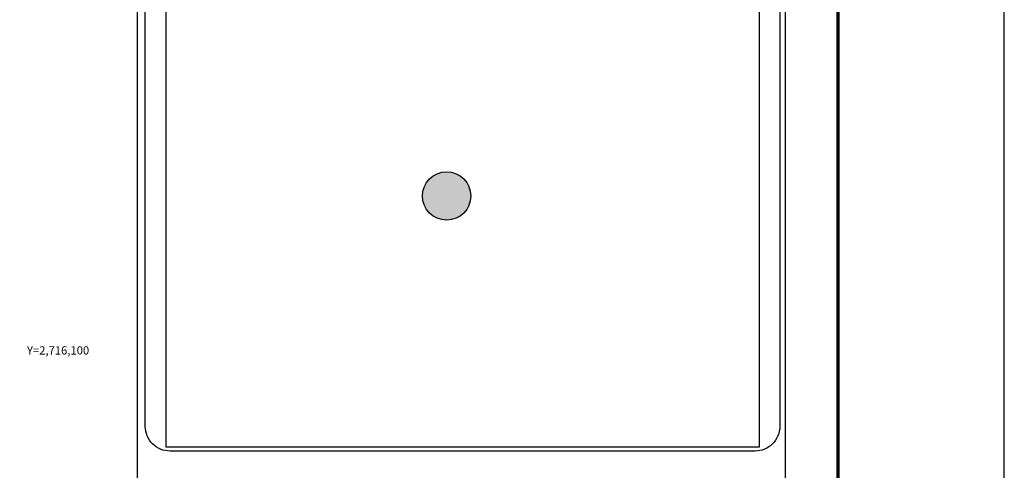
# Model space of a CAD drawing. Units: millimetres. Extents: x 627281 to 629681, y 2714809 to 2716609.
# Drawn here: x 629204 to 629681, y 2716044 to 2716262 of the extents above; entities that cross this region are included whole.
import ezdxf
from ezdxf.enums import TextEntityAlignment as Align

# ---------------------------------------------------------------- set-up
doc = ezdxf.new("R2010")
doc.units = ezdxf.units.MM
for name, color, linetype in [('CVL_CUADCON', 7, 'Continuous'), ('CVL_RET_TX', 7, 'Continuous'), ('MARGEN', 7, 'Continuous'), ('SOLAPA', 7, 'Continuous')]:
    doc.layers.add(name, color=color, linetype=linetype)
doc.styles.add('ROMANS', font='ROMANS.shx', dxfattribs={"height": 4})
picture_1 = doc.add_image_def('image3.jpg', size_in_pixel=(1384, 1024))

# ---------------------------------------------------------------- blocks, each defined once
blk = doc.blocks.new('ARQ_MARG')
at = {"layer": 'DefPoints'}
blk.add_lwpolyline([(0, 0), (1, 0), (1, 1), (0, 1)], close=True, dxfattribs=at)

msp = doc.modelspace()

# ---------------------------------------------------------------- hatches: boundary and pattern name
at = {"layer": 'CVL_CUADCON'}
h = msp.add_hatch(color=1, dxfattribs=at)
edge = h.paths.add_edge_path()
edge.add_arc((629410.64, 2716176.88), 11.72, 0, 360)

# ---------------------------------------------------------------- linework, layer by layer
at = {"layer": 'CVL_CUADCON', "color": 1}
msp.add_circle((629410.64, 2716176.88), 11.72, dxfattribs=at)
at = {"layer": 'MARGEN', "color": 7, "linetype": 'Continuous', "const_width": 1.6}
msp.add_lwpolyline([(629600.44, 2714862.89), (629600.44, 2716524.19)], dxfattribs=at)
at = {"layer": 'SOLAPA', "color": 7}
for p, q in [((629260.66, 2714895.41), (629260.66, 2716497.11)), ((629574.95, 2714895.41), (629574.95, 2716497.11))]:
    msp.add_line(p, q, dxfattribs=at)
msp.add_lwpolyline([(629264.46, 2716481.76, -0.414214), (629276.46, 2716493.76), (629560.24, 2716493.76, -0.414214), (629572.24, 2716481.76), (629572.24, 2716065.16, -0.414214), (629560.24, 2716053.16), (629276.46, 2716053.16, -0.414214), (629264.46, 2716065.16)], format="xyb", close=True, dxfattribs=at)

# ---------------------------------------------------------------- block references
at = {"layer": 'DefPoints', "xscale": 2400, "yscale": 1800, "zscale": 2400}
msp.add_blockref('ARQ_MARG', (627281.14, 2714809.32), dxfattribs=at)

# ---------------------------------------------------------------- texts
at = {"layer": 'CVL_RET_TX', "style": 'ROMANS'}
msp.add_text('Y=2,716,100', height=4, dxfattribs=at).set_placement((629222.16, 2716100), align=Align.CENTER)

# ---------------------------------------------------------------- referenced raster images: frames only (the image files are external)
at = {"layer": 'MARGEN'}
image = msp.add_image(picture_1, insert=(629274.51, 2716055.12), size_in_units=(287.78, 212.93), dxfattribs=at)
image.dxf.flags = 7

doc.saveas('drawing.dxf')
